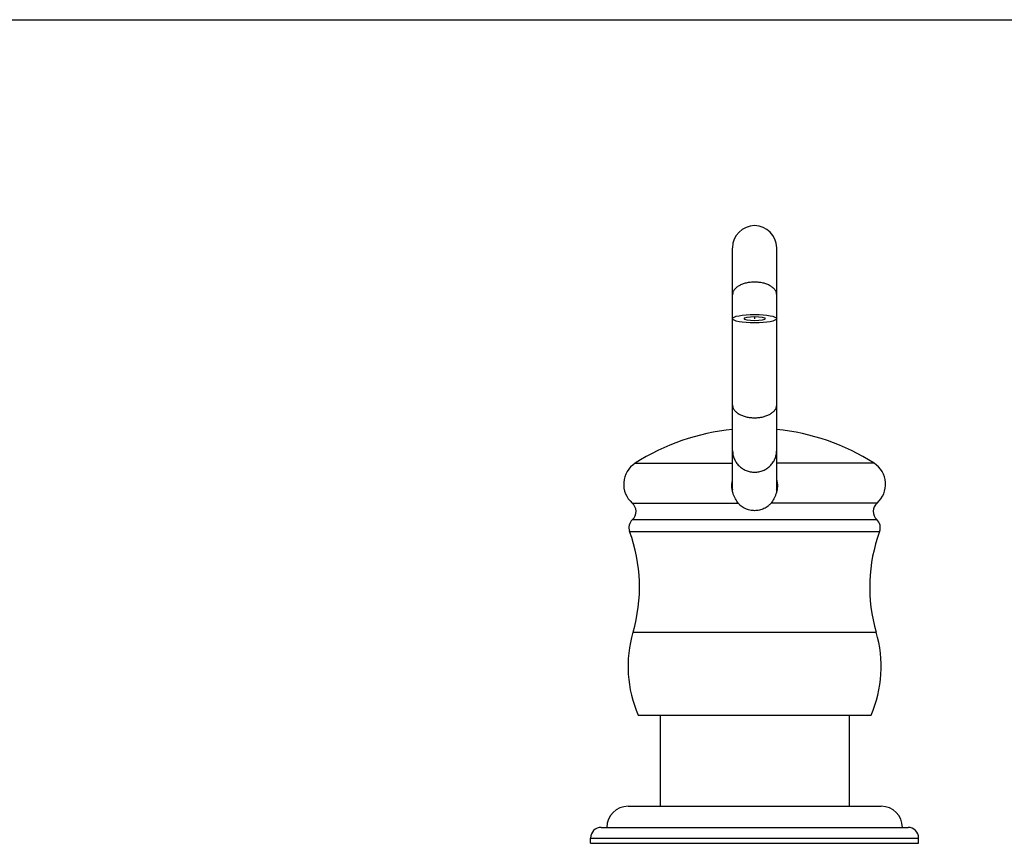
# Model space of a CAD drawing. Units: inches. Extents: x 0 to 11, y 0 to 8.5.
# Drawn here: x 3.1 to 6.1, y 5.9 to 8.5 of the extents above; entities that cross this region are included whole.
import ezdxf

# ---------------------------------------------------------------- set-up
doc = ezdxf.new("R2010")
doc.units = ezdxf.units.IN
doc.header["$LTSCALE"] = 0.605
doc.header["$MEASUREMENT"] = 0
doc.linetypes.add('CENTER', pattern=[0.6, 0.375, -0.075, 0.075, -0.075])
doc.layers.get('0').update_dxf_attribs({"linetype": 'CONTINUOUS'})
doc.layers.add('02___PRT_ALL_AXES', color=7, linetype='CONTINUOUS')
doc.layers.add('ALL_FEATURES', color=7, linetype='CONTINUOUS')

msp = doc.modelspace()

# ---------------------------------------------------------------- linework, layer by layer
at = {"color": 7, "linetype": 'CONTINUOUS'}
msp.add_line((0, 8.5), (11, 8.5), dxfattribs=at)
at = {"layer": '02___PRT_ALL_AXES', "color": 7, "linetype": 'CONTINUOUS'}
for p, q in [((5.0671, 6.3327), (5.0671, 6.0489)), ((5.6556, 6.3327), (5.6556, 6.0489))]:
    msp.add_line(p, q, dxfattribs=at)
at = {"layer": 'ALL_FEATURES', "color": 7, "linetype": 'CONTINUOUS'}
for p, q in [((5.2926, 7.0295), (5.2926, 7.7885)), ((5.4301, 7.0295), (5.4301, 7.7885)), ((4.9982, 6.3327), (5.7244, 6.3327)), ((4.9667, 6.0489), (5.7559, 6.0489)), ((4.8828, 5.9829), (5.8398, 5.9829)), ((4.8498, 5.9334), (4.8498, 5.9499)), ((4.8498, 5.9334), (5.8728, 5.9334)), ((5.8728, 5.9334), (5.8728, 5.9499))]:
    msp.add_line(p, q, dxfattribs=at)
at = {"layer": 'ALL_FEATURES', "color": 7, "linetype": 'CENTER'}
msp.add_line((5.3613, 7.5746), (5.3613, 7.5683), dxfattribs=at)
at = {"layer": 'ALL_FEATURES', "color": 9, "linetype": 'CONTINUOUS'}
for p, q in [((4.9887, 7.1176), (5.2926, 7.1176)), ((5.7339, 7.1176), (5.4301, 7.1176)), ((4.9795, 6.9938), (5.31, 6.9938)), ((5.7431, 6.9938), (5.4126, 6.9938)), ((4.9804, 6.9423), (5.7422, 6.9423)), ((4.9716, 6.905), (5.751, 6.905)), ((4.9821, 6.5909), (5.7405, 6.5909)), ((4.8498, 5.9499), (5.8728, 5.9499))]:
    msp.add_line(p, q, dxfattribs=at)
at = {"layer": 'ALL_FEATURES', "color": 7, "linetype": 'CONTINUOUS'}
for centre, radius, start, end in [((5.3613, 7.7895), 0.0688, 0, 180), ((5.3613, 6.5346), 0.6919, 95.7035, 122.5813), ((5.3613, 6.5346), 0.6919, 57.4187, 84.2965), ((5.0305, 7.0523), 0.0775, 122.5813, 228.939), ((5.6921, 7.0523), 0.0775, 311.061, 57.4187), ((5.3595, 7.02), 0.0691, 165.6832, 168.7361), ((5.3631, 7.02), 0.0691, 11.2656, 14.3167), ((4.9568, 6.9677), 0.0347, 313.0424, 48.939), ((5.7658, 6.9677), 0.0347, 131.061, 226.9576), ((5.0041, 6.917), 0.0347, 133.0424, 200.2367), ((5.7185, 6.917), 0.0347, 339.7633, 46.9576), ((4.5025, 6.7321), 0.5, 343.5969, 20.2367), ((6.2201, 6.7321), 0.5, 159.7633, 196.4031), ((5.3451, 6.4841), 0.3784, 163.5969, 203.5704), ((5.3775, 6.4841), 0.3784, 336.4296, 16.4031), ((4.9667, 5.9829), 0.066, 90, 180), ((5.7559, 5.9829), 0.066, 0, 90), ((4.8828, 5.9499), 0.033, 90, 180), ((5.8398, 5.9499), 0.033, 0, 90)]:
    msp.add_arc(centre, radius, start, end, dxfattribs=at)
for major_axis in [(0.0688, 0), (0.033, 0)]:
    msp.add_ellipse((5.3613, 7.5683), major_axis=major_axis, ratio=0.1916, dxfattribs=at)
at = {"layer": 'ALL_FEATURES', "color": 9, "linetype": 'CONTINUOUS'}
for points, knots in [([(5.3613, 7.6823), (5.3591, 7.6823), (5.3546, 7.6822), (5.3458, 7.6814), (5.3351, 7.6796), (5.3251, 7.6766), (5.3177, 7.6735), (5.3127, 7.6709), (5.3082, 7.668), (5.3042, 7.6649), (5.3007, 7.6616), (5.2978, 7.6581), (5.2955, 7.6544), (5.2938, 7.6507), (5.2928, 7.6468), (5.2926, 7.6442), (5.2926, 7.6429)], [0, 0, 0, 0, 0.077846, 0.155342, 0.306775, 0.45049, 0.518582, 0.583736, 0.645731, 0.704478, 0.759988, 0.812411, 0.862069, 0.909429, 0.955146, 1, 1, 1, 1]), ([(5.4301, 7.6429), (5.4301, 7.6442), (5.4298, 7.6468), (5.4288, 7.6507), (5.4272, 7.6544), (5.4248, 7.6581), (5.4219, 7.6616), (5.4184, 7.6649), (5.4144, 7.668), (5.4099, 7.6709), (5.4049, 7.6735), (5.3975, 7.6766), (5.3875, 7.6796), (5.3768, 7.6814), (5.368, 7.6822), (5.3635, 7.6823), (5.3613, 7.6823)], [0, 0, 0, 0, 0.044854, 0.090571, 0.137931, 0.187589, 0.240012, 0.295522, 0.354269, 0.416264, 0.481418, 0.54951, 0.693225, 0.844658, 0.922154, 1, 1, 1, 1]), ([(5.2926, 7.299), (5.2926, 7.2977), (5.2928, 7.2951), (5.2938, 7.2912), (5.2955, 7.2874), (5.2978, 7.2838), (5.3007, 7.2803), (5.3042, 7.277), (5.3082, 7.2739), (5.3127, 7.271), (5.3177, 7.2684), (5.3251, 7.2653), (5.3351, 7.2622), (5.3458, 7.2604), (5.3546, 7.2597), (5.3591, 7.2596), (5.3613, 7.2596)], [0, 0, 0, 0, 0.044854, 0.090571, 0.137931, 0.187589, 0.240012, 0.295522, 0.354269, 0.416264, 0.481418, 0.54951, 0.693225, 0.844658, 0.922154, 1, 1, 1, 1]), ([(5.3613, 7.2596), (5.3635, 7.2596), (5.368, 7.2597), (5.3768, 7.2604), (5.3875, 7.2622), (5.3975, 7.2653), (5.4049, 7.2684), (5.4099, 7.271), (5.4144, 7.2739), (5.4184, 7.277), (5.4219, 7.2803), (5.4248, 7.2838), (5.4272, 7.2874), (5.4288, 7.2912), (5.4298, 7.2951), (5.4301, 7.2977), (5.4301, 7.299)], [0, 0, 0, 0, 0.077846, 0.155342, 0.306775, 0.45049, 0.518582, 0.583736, 0.645731, 0.704478, 0.759988, 0.812411, 0.862069, 0.909429, 0.955146, 1, 1, 1, 1]), ([(5.2926, 7.1576), (5.2926, 7.1554), (5.2928, 7.151), (5.2938, 7.1444), (5.2954, 7.1379), (5.2977, 7.1317), (5.3006, 7.1257), (5.3052, 7.118), (5.3124, 7.1094), (5.3211, 7.1024), (5.3288, 7.0978), (5.335, 7.095), (5.3413, 7.0927), (5.35, 7.0906), (5.3568, 7.0899), (5.3613, 7.0899)], [0, 0, 0, 0, 0.06205, 0.124121, 0.186225, 0.248383, 0.310608, 0.372909, 0.497631, 0.62273, 0.685474, 0.748293, 0.811198, 0.874198, 1, 1, 1, 1]), ([(5.3613, 7.0899), (5.3658, 7.0899), (5.3726, 7.0906), (5.3813, 7.0927), (5.3877, 7.095), (5.3938, 7.0978), (5.4015, 7.1024), (5.4102, 7.1094), (5.4174, 7.118), (5.422, 7.1257), (5.4249, 7.1317), (5.4272, 7.1379), (5.4288, 7.1444), (5.4298, 7.151), (5.4301, 7.1554), (5.4301, 7.1576)], [0, 0, 0, 0, 0.125802, 0.188802, 0.251707, 0.314526, 0.37727, 0.502369, 0.627091, 0.689392, 0.751617, 0.813775, 0.875879, 0.93795, 1, 1, 1, 1])]:
    msp.add_open_spline(points, degree=3, knots=knots, dxfattribs=at)
at = {"layer": 'ALL_FEATURES', "color": 7, "linetype": 'CONTINUOUS'}
for points, knots in [([(5.2904, 7.0477), (5.2904, 7.0492), (5.2904, 7.0522), (5.2908, 7.0566), (5.2915, 7.061), (5.2922, 7.0639), (5.2925, 7.0653)], [0, 0, 0, 0, 0.250328, 0.500798, 0.750845, 1, 1, 1, 1]), ([(5.4301, 7.0653), (5.4304, 7.0639), (5.4311, 7.061), (5.4318, 7.0566), (5.4322, 7.0522), (5.4323, 7.0492), (5.4323, 7.0477)], [0, 0, 0, 0, 0.249157, 0.499204, 0.749673, 1, 1, 1, 1]), ([(5.2942, 7.0234), (5.2936, 7.0254), (5.2925, 7.0293), (5.2913, 7.0353), (5.2905, 7.0415), (5.2904, 7.0456), (5.2904, 7.0477)], [0, 0, 0, 0, 0.244608, 0.493479, 0.745659, 1, 1, 1, 1]), ([(5.4323, 7.0477), (5.4323, 7.0456), (5.4321, 7.0415), (5.4313, 7.0353), (5.4301, 7.0292), (5.429, 7.0253), (5.4284, 7.0234)], [0, 0, 0, 0, 0.254351, 0.506537, 0.755407, 1, 1, 1, 1]), ([(5.31, 6.9938), (5.3084, 6.9958), (5.3053, 7.0002), (5.3018, 7.006), (5.2992, 7.011), (5.2974, 7.015), (5.2957, 7.0191), (5.2947, 7.022), (5.2942, 7.0234)], [0, 0, 0, 0, 0.229374, 0.474144, 0.601441, 0.73164, 0.864553, 1, 1, 1, 1]), ([(5.4284, 7.0234), (5.4279, 7.022), (5.4269, 7.0191), (5.4252, 7.0149), (5.4234, 7.011), (5.4208, 7.006), (5.4173, 7.0002), (5.4142, 6.9958), (5.4126, 6.9938)], [0, 0, 0, 0, 0.135441, 0.26835, 0.398546, 0.52584, 0.770612, 1, 1, 1, 1]), ([(5.3613, 6.97), (5.3588, 6.97), (5.3538, 6.9703), (5.3463, 6.9715), (5.339, 6.9735), (5.332, 6.9763), (5.3254, 6.9798), (5.3204, 6.9834), (5.3167, 6.9865), (5.3142, 6.9889), (5.312, 6.9913), (5.3106, 6.993), (5.31, 6.9938)], [0, 0, 0, 0, 0.128768, 0.257568, 0.386314, 0.515047, 0.643434, 0.770115, 0.831809, 0.891425, 0.947933, 1, 1, 1, 1]), ([(5.4126, 6.9938), (5.412, 6.993), (5.4106, 6.9913), (5.4084, 6.9889), (5.4059, 6.9865), (5.4022, 6.9834), (5.3972, 6.9798), (5.3906, 6.9763), (5.3836, 6.9735), (5.3763, 6.9715), (5.3688, 6.9703), (5.3638, 6.97), (5.3613, 6.97)], [0, 0, 0, 0, 0.052067, 0.108574, 0.168192, 0.229889, 0.356568, 0.484951, 0.613688, 0.742438, 0.871235, 1, 1, 1, 1])]:
    msp.add_open_spline(points, degree=3, knots=knots, dxfattribs=at)

doc.saveas('drawing.dxf')
